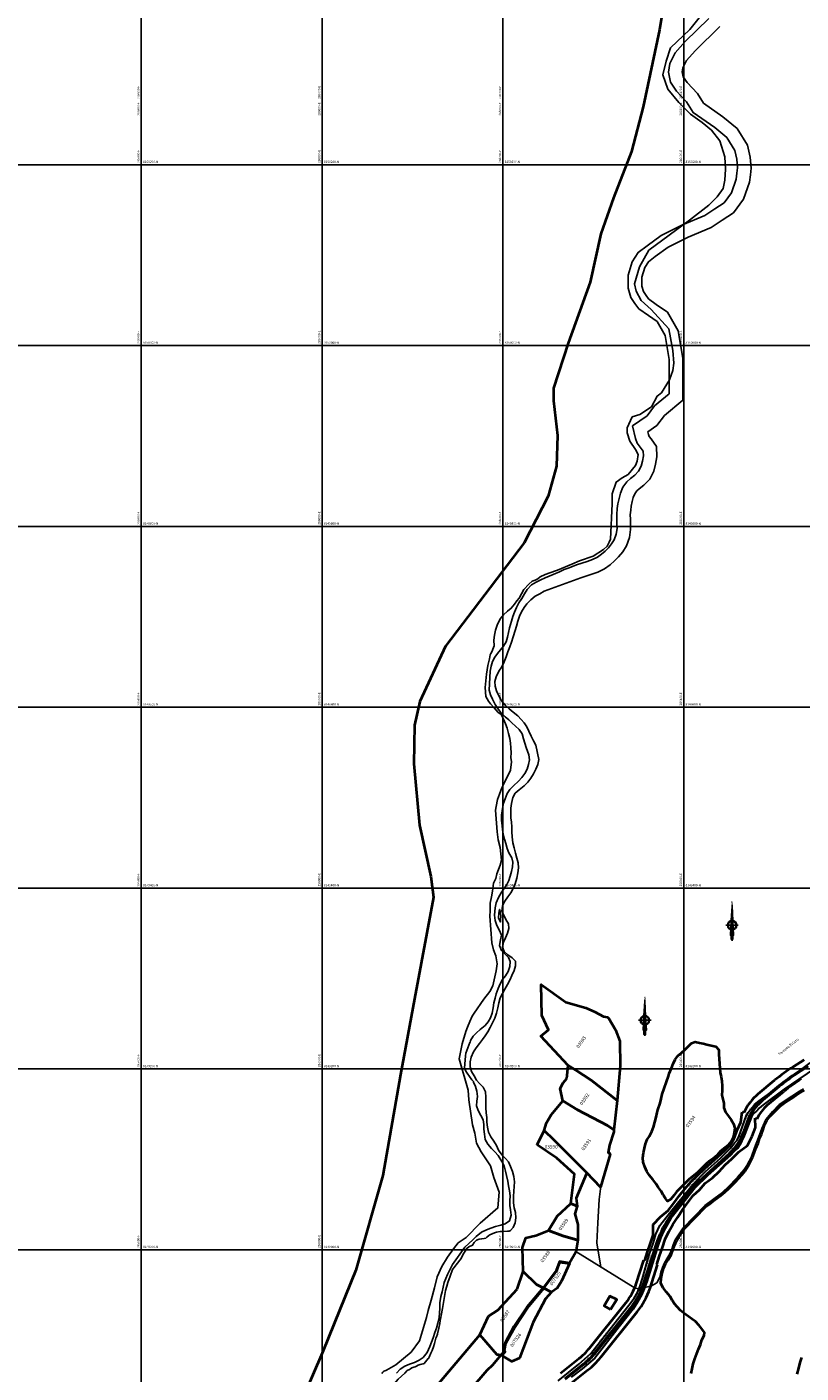
# Model space of a CAD drawing. Units: millimetres. Extents: x 229045 to 314040, y 8105558 to 8185122.
# Drawn here: x 285674 to 286530, y 8148864 to 8150352 of the extents above; entities that cross this region are included whole.
import ezdxf
from ezdxf.enums import TextEntityAlignment as Align

# ---------------------------------------------------------------- set-up
doc = ezdxf.new("R2010")
doc.units = ezdxf.units.MM
for name, color, linetype in [('ACEQUIA', 150, 'Continuous'), ('BOSQUE$COBERTURA', 76, 'Continuous'), ('cgrid', 161, 'Continuous'), ('coordenada', 161, 'Continuous'), ('ESTACA', 5, 'Continuous'), ('NORTE', 7, 'Continuous'), ('PROGRESIVA', 5, 'Continuous'), ('RIO', 150, 'Continuous'), ('TOPONIMIA$GENERA', 7, 'Continuous'), ('U.C.', 1, 'Continuous')]:
    doc.layers.add(name, color=color, linetype=linetype)
for name, color, linetype, lineweight in [('C_CAMPESINAS', 1, 'Continuous', 40), ('CARRETERA EXISTENTE', 251, 'Continuous', 30), ('CASAS', 7, 'Continuous', 40), ('DERECHO DE VIA', 30, 'Continuous', 40), ('EJE DE LA CARRETERA', 18, 'Continuous', 50), ('LINDERO DEL PREDIO', 3, 'Continuous', 40)]:
    doc.layers.add(name, color=color, linetype=linetype, lineweight=lineweight)
doc.styles.add('ARIAL', font='ARIAL.TTF')
doc.styles.add('GAP_E-Arial', font='ARIAL.TTF')
doc.styles.get("Standard").update_dxf_attribs({"font": 'ARIAL.TTF'})

# ---------------------------------------------------------------- blocks, each defined once
blk = doc.blocks.new('NORTE')
h = blk.add_hatch(color=256)
h.paths.add_polyline_path([(1632.8, 664.7), (1632, 651.5, -0.04248), (1632.8, 651.6)])
h.paths.add_polyline_path([(1632.8, 664.7), (1632.8, 651.6, -0.04248), (1633.5, 651.5)])
h = blk.add_hatch(color=256)
h.paths.add_polyline_path([(1629.1, 647.3), (1628.5, 647.3, 0.334582), (1631.6, 643.2), (1631.6, 643.8, -0.323811)], flags=17)
h.paths.add_polyline_path([(1632.2, 643.7, -0.040114), (1631.6, 643.8), (1631.6, 643.2, 0.030384), (1632.1, 643.1)])
h.paths.add_polyline_path([(1632.2, 643.7), (1632.1, 643.1, 0.039471), (1632.8, 643), (1632.8, 643.7, -0.039471)])
h.paths.add_polyline_path([(1632.8, 643, 0.039471), (1633.4, 643.1), (1633.3, 643.7, -0.039471), (1632.8, 643.7)])
h.paths.add_polyline_path([(1637, 647.3, 1), (1628.5, 647.3, 0.334565), (1631.6, 643.2), (1631.6, 643.8, -0.323795), (1629.1, 647.3, -1), (1636.4, 647.3, -0.323827), (1633.9, 643.8), (1633.9, 643.2, 0.334598)])
h.paths.add_polyline_path([(1633.9, 643.8), (1633.9, 643.2, 0.334582), (1637, 647.3), (1636.4, 647.3, -0.323811)], flags=17)
for p, q in [((1632.8, 633, -86.3), (1632.8, 666.3, -86.3)), ((1627.1, 647.3, -86.3), (1638.5, 647.3, -86.3))]:
    blk.add_line(p, q)
at = {"elevation": -86.3}
for points in [[(1632, 651.5), (1632.8, 664.7), (1633.5, 651.5)], [(1632, 650.9), (1631.3, 638.2), (1632.8, 647.3), (1634.2, 638.2), (1633.5, 650.9)]]:
    blk.add_lwpolyline(points, dxfattribs=at)
for points in [[(1632.5, 637.4), (1632, 637.4), (1632, 634.3), (1632.5, 634.3)], [(1633, 637.4), (1633.5, 637.4), (1633.5, 634.3), (1633, 634.3)]]:
    blk.add_lwpolyline(points, close=True, dxfattribs=at)
for radius in [4.28, 3.66]:
    blk.add_circle((1632.8, 647.3, -86.3), radius)
at = {"style": 'ARIAL'}
blk.add_text('N', height=2.32, dxfattribs=at).set_placement((1632.8, 666.7, -86.3), align=Align.CENTER)
blk = doc.blocks.new('AeccTickLine')
blk.add_line((0, -0.5), (0, 0.5))

msp = doc.modelspace()

# ---------------------------------------------------------------- linework, layer by layer
at = {"layer": 'ACEQUIA', "linetype": 'Continuous'}
for points in [[(286350.712, 8148956.926), (286364.142, 8148960.096), (286370.062, 8148963.376), (286373.532, 8148969.746), (286374.822, 8148975.256), (286376.352, 8148980.526), (286378.582, 8148985.516), (286381.442, 8148990.006), (286384.732, 8148995.716), (286386.742, 8149000.656), (286388.302, 8149005.666), (286390.672, 8149011.056), (286396.422, 8149019.816), (286399.192, 8149024.486), (286423.232, 8149049.116), (286440.182, 8149061.716), (286448.532, 8149068.776), (286459.462, 8149080.356), (286466.892, 8149088.846), (286469.772, 8149093.246), (286472.352, 8149098.066), (286474.902, 8149103.326), (286478.232, 8149112.916), (286482.612, 8149124.146), (286486.512, 8149134.056), (286490.642, 8149144.326), (286498.202, 8149152.816), (286505.662, 8149160.586), (286519.592, 8149169.776), (286527.972, 8149175.576), (286532.462, 8149178.026)], [(286306.272, 8149055.726), (286308.392, 8149070.456), (286318.832, 8149106.756), (286316.652, 8149108.376), (286318.112, 8149116.296), (286322.772, 8149130.896), (286326.492, 8149165.646), (286326.062, 8149165.696), (286326.062, 8149165.696)], [(286350.712, 8148956.926), (286346.182, 8148957.686), (286280.572, 8148998.026), (286282.862, 8149011.196), (286282.962, 8149028.526), (286279.702, 8149040.266), (286282.182, 8149048.856), (286281.172, 8149057.736), (286292.662, 8149085.386)], [(286306.272, 8149055.726), (286304.982, 8149030.056), (286303.752, 8149007.776), (286308.372, 8148980.946)], [(286134.512, 8148700.536), (286134.592, 8148700.866), (286138.012, 8148719.046), (286137.332, 8148725.626), (286139.732, 8148761.876), (286138.782, 8148774.266), (286139.882, 8148792.436), (286142.952, 8148798.936), (286151.452, 8148832.186), (286157.002, 8148829.656), (286164.072, 8148845.896), (286182.292, 8148866.816), (286188.642, 8148872.796), (286197.972, 8148884.156), (286201.352, 8148887.936), (286200.972, 8148889.766), (286202.432, 8148897.486), (286212.292, 8148915.536), (286226.362, 8148936.966), (286244.712, 8148958.336), (286258.942, 8148977.606), (286262.662, 8148987.446), (286273.762, 8148985.676), (286280.572, 8148998.026)]]:
    msp.add_lwpolyline(points, dxfattribs=at)
at = {"layer": 'BOSQUE$COBERTURA', "linetype": 'Continuous'}
msp.add_lwpolyline([(286066.002, 8148863.176), (286067.032, 8148864.906), (286068.422, 8148865.946), (286070.492, 8148866.636), (286071.182, 8148866.986), (286081.702, 8148872.786), (286098.442, 8148887.006), (286107.762, 8148899.236), (286115.512, 8148925.206), (286117.312, 8148932.806), (286120.572, 8148944.326), (286124.312, 8148957.886), (286127.192, 8148970.036), (286132.602, 8148981.586), (286138.782, 8148991.886), (286145.242, 8149001.056), (286150.582, 8149007.816), (286159.482, 8149013.726), (286174.892, 8149029.666), (286194.392, 8149046.446), (286195.812, 8149063.756), (286190.032, 8149080.096), (286186.082, 8149092.796), (286175.892, 8149108.576), (286170.592, 8149117.846), (286168.932, 8149128.936), (286166.292, 8149138.116), (286162.142, 8149165.836), (286161.492, 8149176.686), (286161.492, 8149176.686), (286151.442, 8149211.146), (286154.892, 8149227.976), (286159.132, 8149241.406), (286160.842, 8149246.356), (286163.412, 8149252.696), (286165.862, 8149258.536), (286168.222, 8149261.716), (286178.802, 8149277.056), (286185.642, 8149285.596), (286188.722, 8149291.816), (286192.682, 8149308.526), (286193.462, 8149316.366), (286192.332, 8149325.186), (286189.602, 8149331.716), (286187.722, 8149339.646), (286185.572, 8149369.026), (286185.882, 8149374.836), (286186.062, 8149380.146), (286185.772, 8149383.426), (286187.442, 8149390.506), (286188.372, 8149396.706), (286189.402, 8149405.556), (286192.162, 8149410.716), (286193.352, 8149415.756), (286194.942, 8149420.556), (286196.782, 8149425.446), (286198.452, 8149430.906), (286197.102, 8149444.906), (286194.842, 8149453.466), (286193.722, 8149462.286), (286191.892, 8149486.246), (286192.342, 8149490.416), (286194.142, 8149498.016), (286196.082, 8149503.966), (286198.772, 8149510.816), (286201.972, 8149517.546), (286201.972, 8149517.546), (286201.972, 8149517.546), (286201.972, 8149517.546), (286208.252, 8149530.496), (286209.392, 8149539.856), (286208.862, 8149544.476), (286209.072, 8149549.826), (286208.912, 8149555.226), (286208.432, 8149560.396), (286207.642, 8149565.676), (286206.022, 8149570.936), (286204.672, 8149576.876), (286202.942, 8149581.856), (286200.702, 8149586.916), (286198.112, 8149592.096), (286194.702, 8149594.416), (286190.452, 8149599.296), (286186.342, 8149603.836), (286184.032, 8149606.946), (286181.012, 8149611.766), (286180.452, 8149621.716), (286181.822, 8149636.786), (286183.302, 8149646.366), (286185.142, 8149653.736), (286185.872, 8149658.156), (286186.632, 8149659.506), (286187.692, 8149661.466), (286189.532, 8149666.106), (286190.482, 8149668.066), (286190.032, 8149674.256), (286190.812, 8149679.626), (286190.812, 8149679.626), (286191.942, 8149685.166), (286193.662, 8149690.836), (286197.042, 8149697.816), (286200.762, 8149702.366), (286205.042, 8149706.266), (286209.122, 8149709.606), (286212.872, 8149714.106), (286215.412, 8149717.596), (286217.802, 8149720.826), (286223.132, 8149730.306), (286228.662, 8149736.236), (286232.212, 8149739.396), (286235.502, 8149740.716), (286238.512, 8149742.106), (286241.282, 8149744.136), (286246.612, 8149746.906), (286258.152, 8149750.896), (286260.392, 8149751.756), (286276.302, 8149758.216), (286284.832, 8149762.146), (286299.822, 8149767.226), (286311.122, 8149774.606), (286315.272, 8149778.076), (286317.352, 8149782.696), (286318.962, 8149785.926), (286320.812, 8149825.016), (286320.812, 8149836.096), (286325.422, 8149849.026), (286331.882, 8149853.646), (286338.342, 8149857.336), (286346.642, 8149867.496), (286348.482, 8149872.116), (286349.402, 8149879.506), (286346.642, 8149885.046), (286340.182, 8149894.276), (286337.412, 8149903.516), (286337.412, 8149909.056), (286342.952, 8149921.056), (286351.252, 8149923.836), (286364.162, 8149932.146), (286370.622, 8149944.146), (286375.232, 8149947.846), (286384.392, 8149962.266), (286388.082, 8149972.426), (286389.002, 8149980.736), (286388.082, 8149994.586), (286383.472, 8150018.596), (286364.092, 8150039.836), (286353.032, 8150049.996), (286347.492, 8150060.156), (286345.652, 8150068.466), (286351.182, 8150086.946), (286361.332, 8150105.416), (286406.532, 8150138.656), (286427.742, 8150155.286), (286436.972, 8150164.516), (286443.422, 8150173.756), (286445.272, 8150182.986), (286446.192, 8150194.996), (286445.272, 8150208.846), (286439.732, 8150226.396), (286430.512, 8150238.406), (286420.362, 8150246.716), (286407.452, 8150255.946), (286394.532, 8150268.876), (286382.542, 8150283.656), (286377.012, 8150299.356), (286380.722, 8150314.456), (286385.332, 8150329.236), (286385.332, 8150329.236), (286406.552, 8150349.556), (286418.542, 8150364.336)], dxfattribs=at)
at = {"layer": 'C_CAMPESINAS', "flags": 128}
msp.add_lwpolyline([(286382.202, 8150404.296), (286373.008, 8150349.309), (286355.033, 8150263.927), (286342.021, 8150214.728), (286322.133, 8150163.359), (286308.354, 8150123.558), (286296.489, 8150070.02), (286272.007, 8150002.734), (286255.945, 8149952.805), (286255.945, 8149939.048), (286260.53, 8149900.717), (286259.383, 8149866.704), (286250.198, 8149833.421), (286223.416, 8149782.053), (286136.564, 8149667.738), (286108.248, 8149606.241), (286102.122, 8149580.187), (286101.363, 8149537.496), (286107.861, 8149469.491), (286120.106, 8149413.053), (286123.165, 8149389.898), (286102.122, 8149277.753), (286086.818, 8149193.821), (286067.309, 8149082.396), (286037.468, 8148977.489), (286001.121, 8148888.488), (285918.862, 8148697.48)], dxfattribs=at)
at = {"layer": 'CARRETERA EXISTENTE'}
for points in [[(286260.968, 8148855.134, 2451.678), (286284.102, 8148873.592, 2451.678), (286297.084, 8148885.463, 2451.678), (286322.701, 8148917.905, 4031.478), (286339.43, 8148938.987, 2451.678), (286345.043, 8148946.409, 4034.278), (286348.705, 8148952.738, 2451.678), (286351.257, 8148959.273, 4035.278), (286354.467, 8148968.352, 2451.678), (286361.244, 8148993.326, 2451.678), (286366.471, 8149008.147, 2451.678), (286369.226, 8149017.368, 4040.278), (286373.598, 8149026.797, 2451.678), (286382.777, 8149038.807, 2451.678), (286393.164, 8149051.482, 2451.678), (286409.922, 8149072.146, 2451.678), (286424.11, 8149086.547, 2451.678), (286440.822, 8149101.276, 4046.678), (286451.471, 8149111.92, 4047.394), (286454.317, 8149115.674, 4047.394), (286456.675, 8149118.728, 4047.394), (286458.925, 8149121.362, 2451.678), (286461.28, 8149125.962, 2451.678), (286462.618, 8149130.081, 2451.678), (286469.567, 8149149.086, 2451.678), (286471.244, 8149151.789, 2451.678), (286473.52, 8149154.859, 2451.678), (286475.969, 8149157.894, 2451.678), (286478.292, 8149160.619, 2451.678), (286483.222, 8149164.948, 2451.678), (286499.177, 8149176.364, 2451.678), (286523.768, 8149194.708, 2451.678), (286539.949, 8149206.777, 4056.078)], [(286552.566, 8149206.174, 2451.678), (286511.18, 8149177.831, 4052.878), (286487.928, 8149160.461, 2451.678), (286485.704, 8149158.67, 2451.678), (286483.356, 8149156.571, 2451.678), (286482.054, 8149154.892, 2451.678), (286480.386, 8149153.534, 2451.678), (286478.656, 8149151.99, 2451.678), (286477.297, 8149150.508, 2451.678), (286475.814, 8149148.718, 2451.678), (286475.073, 8149147.05, 2451.678), (286467.715, 8149128.007, 2451.678), (286465.92, 8149124.172, 2451.678), (286464.242, 8149120.602, 2451.678), (286463.051, 8149117.951, 2451.678), (286462.124, 8149116.037, 2451.678), (286459.364, 8149111.98, 2451.678), (286455.9, 8149108.626, 2451.678), (286451.757, 8149104.367, 2451.678), (286426.636, 8149082.334, 2451.678), (286412.751, 8149068.56, 2451.678), (286396.001, 8149047.511, 2451.678), (286385.563, 8149034.606, 2451.678), (286377.828, 8149021.146, 2451.678), (286374.466, 8149013.795, 2451.678), (286371.729, 8149005.03, 2451.678), (286367.355, 8148990.963, 2451.678), (286358.994, 8148964.562, 2451.678), (286356.261, 8148956.837, 2451.678), (286353.529, 8148950.594, 2451.678), (286348.96, 8148942.007, 2451.678), (286343.992, 8148934.252, 2451.678), (286328.426, 8148914.994, 2451.678), (286301.503, 8148880.143, 2451.678), (286287.739, 8148868.588, 2451.678), (286275.507, 8148859.132, 2451.678)]]:
    msp.add_polyline3d(points, dxfattribs=at)
at = {"layer": 'CASAS', "elevation": 4130.617}
msp.add_lwpolyline([(286319.057, 8148933.959), (286325.817, 8148945.073), (286318.384, 8148948.621), (286311.916, 8148938.151)], close=True, dxfattribs=at)
at = {"layer": 'cgrid'}
for p, q in [((285800, 8150270.902), (285800, 8162232.29)), ((286000, 8150270.902), (286000, 8162232.29)), ((286200, 8150270.902), (286200, 8162232.29)), ((286400, 8150270.902), (286400, 8162232.29)), ((285800, 8141558.947), (285800, 8150270.902)), ((286000, 8141558.947), (286000, 8150270.902)), ((286200, 8141558.947), (286200, 8150270.902)), ((286400, 8141558.947), (286400, 8150270.902)), ((284117.359, 8150200), (298900.188, 8150200)), ((284117.359, 8150000), (298900.188, 8150000)), ((284117.359, 8149800), (298900.188, 8149800)), ((284117.359, 8149600), (298900.188, 8149600)), ((284117.359, 8149400), (298900.188, 8149400)), ((284117.359, 8149200), (298900.188, 8149200)), ((284117.359, 8149000), (298900.188, 8149000))]:
    msp.add_line(p, q, dxfattribs=at)
at = {"layer": 'DERECHO DE VIA'}
for p, q in [((286521.18, 8149202.519, 2451.678), (286533.144, 8149210.122, 2451.678)), ((286482.371, 8149172.588, 2451.678), (286500.514, 8149187.53, 2451.678)), ((286492.542, 8149160.237, 2451.678), (286510.685, 8149175.179, 2451.678)), ((286463.192, 8149141.246, 2451.678), (286464.554, 8149152.556, 2451.678)), ((286464.554, 8149152.556, 2451.678), (286466.347, 8149151.671, 2451.678)), ((286455.995, 8149124.024, 2451.678), (286458.894, 8149132.329, 2451.678)), ((286458.894, 8149132.329, 2451.678), (286463.192, 8149141.246, 2451.678)), ((286475.701, 8149125.886, 2451.678), (286479.179, 8149135.465, 2451.678)), ((286479.179, 8149135.465, 2451.678), (286478.901, 8149145.474, 2451.678)), ((286478.901, 8149145.474, 2451.678), (286480.695, 8149144.589, 2451.678)), ((286451.662, 8149116.179, 2451.678), (286455.995, 8149124.024, 2451.678)), ((286470.639, 8149115.39, 2451.678), (286475.701, 8149125.886, 2451.678)), ((286430.416, 8149096.158, 2451.678), (286437.803, 8149102.899, 2451.678)), ((286437.803, 8149102.899, 2451.678), (286445.189, 8149109.64, 2451.678)), ((286445.189, 8149109.64, 2451.678), (286451.662, 8149116.179, 2451.678)), ((286453.278, 8149100.775, 2451.678), (286460.845, 8149108.454, 2451.678)), ((286460.845, 8149108.454, 2451.678), (286470.639, 8149115.39, 2451.678)), ((286415.642, 8149082.677, 2451.678), (286423.029, 8149089.417, 2451.678)), ((286423.029, 8149089.417, 2451.678), (286430.416, 8149096.158, 2451.678)), ((286439.179, 8149086.555, 2451.678), (286445.891, 8149094.035, 2451.678)), ((286445.891, 8149094.035, 2451.678), (286453.278, 8149100.775, 2451.678)), ((286401.142, 8149067.566, 2451.678), (286408.121, 8149075.538, 2451.678)), ((286408.121, 8149075.538, 2451.678), (286415.642, 8149082.677, 2451.678)), ((286417.462, 8149066.496, 2451.678), (286423.731, 8149073.813, 2451.678)), ((286423.731, 8149073.813, 2451.678), (286431.792, 8149079.815, 2451.678)), ((286431.792, 8149079.815, 2451.678), (286439.179, 8149086.555, 2451.678)), ((286388.922, 8149051.61, 2451.678), (286394.997, 8149059.554, 2451.678)), ((286394.997, 8149059.554, 2451.678), (286401.142, 8149067.566, 2451.678)), ((286404.529, 8149052.264, 2451.678), (286410.554, 8149060.123, 2451.678)), ((286410.554, 8149060.123, 2451.678), (286417.462, 8149066.496, 2451.678)), ((286374.291, 8149036.596, 2451.678), (286382.847, 8149043.667, 2451.678)), ((286382.847, 8149043.667, 2451.678), (286388.922, 8149051.61, 2451.678)), ((286393.174, 8149035.77, 2451.678), (286398.454, 8149044.321, 2451.678)), ((286398.454, 8149044.321, 2451.678), (286404.529, 8149052.264, 2451.678)), ((286366.122, 8149028.171, 2451.678), (286374.291, 8149036.596, 2451.678)), ((286366.193, 8149016.098, 2451.678), (286366.122, 8149028.171, 2451.678)), ((286383.354, 8149020.167, 2451.678), (286387.848, 8149028.099, 2451.678)), ((286387.848, 8149028.099, 2451.678), (286393.174, 8149035.77, 2451.678)), ((286363.14, 8149007.354, 2451.678), (286366.193, 8149016.098, 2451.678)), ((286379.336, 8149011.891, 2451.678), (286383.354, 8149020.167, 2451.678)), ((286356.952, 8148988.331, 2451.678), (286360.046, 8148997.842, 2451.678)), ((286360.046, 8148997.842, 2451.678), (286363.14, 8149007.354, 2451.678)), ((286373.269, 8148993.243, 2451.678), (286376.363, 8149002.755, 2451.678)), ((286376.363, 8149002.755, 2451.678), (286379.336, 8149011.891, 2451.678)), ((286347.526, 8148962.595, 2451.678), (286356.006, 8148988.66, 2451.678)), ((286356.006, 8148988.66, 2451.678), (286356.952, 8148988.331, 2451.678)), ((286362.691, 8148957.491, 2451.678), (286371.121, 8148983.403, 2451.678)), ((286370.175, 8148983.732, 2451.678), (286373.269, 8148993.243, 2451.678)), ((286371.121, 8148983.403, 2451.678), (286370.175, 8148983.732, 2451.678)), ((286295.757, 8148891.283, 2451.678), (286335.789, 8148941.367, 2451.678)), ((286308.255, 8148881.293, 2451.678), (286348.287, 8148931.378, 2451.678)), ((286263.827, 8148863.722, 2451.678), (286284.086, 8148879.691, 2451.678)), ((286273.982, 8148851.354, 2451.678), (286293.991, 8148867.125, 2451.678))]:
    msp.add_line(p, q, dxfattribs=at)
for centre, radius, start, end in [((286632.74, 8149026.967, 2451.678), 208, 122.435094, 129.471981), ((286632.74, 8149026.967, 2451.678), 192, 122.435094, 129.471981), ((286527.212, 8149121.643, 2451.678), 67.868, 131.353283, 153.740088), ((286527.484, 8149121.474, 2451.678), 52.187, 132.032041, 153.709442), ((286279.547, 8148986.321, 2451.678), 72, 321.364988, 340.759709), ((286279.547, 8148986.321, 2451.678), 88, 321.364988, 340.876053), ((286239.515, 8148936.236, 2451.678), 72, 308.246415, 321.364988), ((286239.515, 8148936.236, 2451.678), 88, 308.246415, 321.364988)]:
    msp.add_arc(centre, radius, start, end, dxfattribs=at)
at = {"layer": 'EJE DE LA CARRETERA', "elevation": 2451.678}
for points in [[(286487.457, 8149166.413), (286505.6, 8149181.354, -0.03071387), (286525.471, 8149195.767), (286537.435, 8149203.37, 0.1001032)], [(286268.904, 8148857.537), (286289.039, 8148873.408, 0.05730317), (286302.006, 8148886.288), (286342.038, 8148936.372, 0.08510288), (286355.107, 8148960.041), (286371.385, 8149010.074, -0.0700691), (286386.06, 8149037.99), (286404.849, 8149062.56, -0.04458575), (286416.877, 8149075.681), (286450.783, 8149106.621, 0.1216196), (286466.763, 8149130.537), (286470.9, 8149141.978, -0.12490245), (286487.457, 8149166.413)]]:
    msp.add_lwpolyline(points, format="xyb", dxfattribs=at)
at = {"layer": 'LINDERO DEL PREDIO', "flags": 128}
for points in [[(286329.452, 8149230.597), (286329.699, 8149203.573), (286326.261, 8149165.111), (286297.698, 8149187.556), (286280.58, 8149198.554), (286272.243, 8149204.022), (286241.833, 8149236.405), (286250.475, 8149243.344), (286242.996, 8149259.18), (286242.319, 8149293.383), (286269.547, 8149273.917), (286291.522, 8149267.769), (286301.722, 8149263.11), (286311.229, 8149258.241), (286315.756, 8149257.161), (286317.248, 8149255.811), (286324.645, 8149243.464)], [(286382.992, 8149192.025), (286383.973, 8149195.045), (286386.29, 8149200.873), (286388.343, 8149205.712), (286390.512, 8149210.401), (286393.414, 8149214.56), (286397.323, 8149217.97), (286401.14, 8149221.219), (286404.999, 8149224.908), (286408.586, 8149228.407), (286412.709, 8149230.067), (286417.393, 8149229.117), (286421.581, 8149228.128), (286425.655, 8149227.158), (286430.371, 8149226.048), (286435.624, 8149224.798), (286438.881, 8149221.159), (286438.906, 8149215.99), (286439.095, 8149211.061), (286439.425, 8149205.893), (286439.846, 8149200.963), (286440.431, 8149196.294), (286441.363, 8149191.436), (286441.948, 8149186.607), (286442.336, 8149181.348), (286442.41, 8149176.089), (286442.254, 8149170.95), (286444.224, 8149162.362), (286444.464, 8149157.173), (286446.261, 8149152.184), (286449.485, 8149147.905), (286452.404, 8149143.826), (286454.894, 8149139.347), (286456.552, 8149134.538), (286455.933, 8149129.369), (286454.614, 8149124.28), (286452.305, 8149119.771), (286449.032, 8149115.862), (286444.34, 8149112.133), (286440.192, 8149108.624), (286436.836, 8149104.655), (286432.425, 8149101.175), (286428.195, 8149097.946), (286424.344, 8149094.627), (286420.864, 8149090.928), (286417.187, 8149087.308), (286415.241, 8149085.489), (286405.494, 8149077.9), (286395.624, 8149067.713), (286392.153, 8149064.193), (286388.937, 8149060.124), (286385.87, 8149056.135), (286381.953, 8149053.776), (286379.727, 8149056.645), (286377.377, 8149060.744), (286374.845, 8149064.753), (286371.704, 8149069.192), (286369.164, 8149073.261), (286365.882, 8149077.74), (286362.246, 8149082.339), (286359.343, 8149086.648), (286356.836, 8149091.687), (286355.08, 8149096.896), (286354.577, 8149101.925), (286355.294, 8149107.194), (286356.507, 8149112.303), (286357.702, 8149117.232), (286359.442, 8149122.181), (286362.105, 8149125.74), (286364.826, 8149131.029), (286366.624, 8149135.768), (286368.149, 8149141.106), (286369.526, 8149146.895), (286370.681, 8149151.794), (286371.406, 8149154.833), (286373.806, 8149162.112), (286374.96, 8149167.021), (286376.09, 8149172.11)], [(286270.702, 8149189.376), (286272.243, 8149204.022), (286280.58, 8149198.554), (286297.698, 8149187.556), (286326.261, 8149165.111), (286322.815, 8149132.828), (286315.74, 8149137.487), (286282.312, 8149154.693), (286266.389, 8149164.731), (286263.338, 8149178.498), (286266.76, 8149184.587)], [(286253.204, 8149149.174), (286266.389, 8149164.731), (286282.312, 8149154.693), (286315.74, 8149137.487), (286322.815, 8149132.828), (286322.559, 8149130.399), (286317.933, 8149115.802), (286316.424, 8149107.694), (286318.634, 8149105.984), (286308.014, 8149069.502), (286292.635, 8149085.039), (286256.478, 8149121.55), (286245.692, 8149131.948), (286248.298, 8149140.326)], [(286237.875, 8149115.962), (286245.692, 8149131.948), (286256.478, 8149121.55), (286292.635, 8149085.039), (286281.058, 8149057.195), (286282.056, 8149048.397), (286275.006, 8149051.276), (286279.112, 8149083.819), (286259.694, 8149101.495)], [(286260.122, 8149037.109), (286275.006, 8149051.276), (286282.056, 8149048.397), (286279.582, 8149039.688), (286282.864, 8149027.901), (286282.774, 8149010.695), (286266.332, 8149015.444), (286250.417, 8149021.552)], [(286236.507, 8149015.844), (286250.417, 8149021.552), (286266.332, 8149015.444), (286282.774, 8149010.695), (286280.49, 8148997.548), (286273.794, 8148985.43), (286262.662, 8148987.2), (286258.869, 8148977.172), (286244.637, 8148957.886), (286237.059, 8148961.566), (286222.341, 8148975.892), (286221.599, 8149002.776), (286225.416, 8149013.224)], [(286245.272, 8148957.566), (286259.488, 8148976.832), (286263.116, 8148986.42), (286273.753, 8148984.731), (286264.633, 8148965.185), (286260.131, 8148957.476), (286253.724, 8148953.197)], [(286215.876, 8148956.567), (286222.341, 8148975.892), (286237.059, 8148961.566), (286244.637, 8148957.886), (286226.315, 8148936.571), (286212.223, 8148915.106), (286202.353, 8148897.01), (286200.861, 8148889.191), (286201.232, 8148887.452), (286197.81, 8148883.613), (286193.118, 8148884.082), (286174.4, 8148905.968), (286183.924, 8148926.713), (286194.215, 8148933.152)], [(286218.375, 8148880.043), (286209.816, 8148876.474), (286198.766, 8148883.213), (286202.337, 8148887.092), (286201.867, 8148889.111), (286203.302, 8148896.69), (286213.13, 8148914.676), (286227.115, 8148935.971), (286245.272, 8148957.566), (286253.724, 8148953.197), (286247.078, 8148945.749), (286233.58, 8148919.895)], [(286188.616, 8148872.415), (286182.275, 8148866.446), (286164.011, 8148845.481), (286157.043, 8148829.474), (286151.453, 8148832.024), (286142.869, 8148798.461), (286112.071, 8148814.898), (286109.391, 8148830.724), (286122.048, 8148843.901), (286174.4, 8148905.968), (286193.118, 8148884.082), (286197.81, 8148883.613)]]:
    msp.add_lwpolyline(points, close=True, dxfattribs=at)
for points in [[(286408.059, 8148863.348), (286409.28, 8148868.386), (286410.591, 8148873.895), (286412.149, 8148879.564), (286414.4, 8148885.403), (286416.486, 8148890.012), (286418.424, 8148895.181), (286420.09, 8148900.479), (286422.629, 8148905.158), (286422.877, 8148908.578), (286419.809, 8148912.737), (286417.006, 8148916.156), (286413.031, 8148920.615), (286409.255, 8148923.474), (286405.082, 8148926.264), (286400.267, 8148929.973), (286396.54, 8148933.082), (286392.763, 8148936.881), (286389.704, 8148940.401), (286387.329, 8148944.39), (286384.872, 8148948.519), (286381.021, 8148953.318), (286377.253, 8148958.137), (286374.82, 8148962.676), (286374.87, 8148968.784), (286376.181, 8148974.363), (286377.673, 8148979.522), (286379.842, 8148984.371), (286382.662, 8148988.8), (286386.002, 8148994.609), (286388.063, 8148999.668), (286389.622, 8149004.656), (286391.922, 8149009.895), (286394.66, 8149014.154), (286397.636, 8149018.594), (286400.341, 8149023.162), (286424.212, 8149047.627), (286428.492, 8149050.577), (286433.01, 8149054.036), (286436.96, 8149057.175), (286441.116, 8149060.194), (286445.288, 8149063.814), (286449.551, 8149067.313), (286453.245, 8149071.082), (286456.931, 8149074.731), (286460.543, 8149078.97), (286464.674, 8149083.509), (286468.038, 8149087.538), (286470.998, 8149092.048), (286473.621, 8149096.936), (286476.21, 8149102.285), (286477.949, 8149107.084), (286479.549, 8149111.913), (286482.212, 8149117.942), (286483.927, 8149123.121), (286485.931, 8149128.04), (286487.819, 8149133.029), (286489.452, 8149138.157), (286491.868, 8149143.096), (286495.208, 8149147.325), (286499.273, 8149151.414), (286502.992, 8149155.144), (286506.628, 8149159.073), (286511.031, 8149162.332), (286515.327, 8149165.061), (286520.448, 8149168.191), (286524.439, 8149171.18), (286528.801, 8149173.96), (286533.311, 8149176.439)], [(286530.203, 8148880.854), (286528.241, 8148875.315), (286526.789, 8148869.316), (286525.214, 8148862.658)]]:
    msp.add_lwpolyline(points, dxfattribs=at)
at = {"layer": 'RIO', "linetype": 'Continuous'}
for points in [[(286167.332, 8149186.076), (286165.732, 8149188.006), (286160.442, 8149195.396), (286158.962, 8149197.646), (286157.412, 8149201.026), (286158.742, 8149214.666), (286158.892, 8149217.646), (286163.562, 8149229.376), (286163.662, 8149229.466), (286164.112, 8149231.366), (286167.192, 8149236.266), (286170.662, 8149240.046), (286174.842, 8149243.516), (286180.322, 8149248.026), (286183.642, 8149252.156), (286186.252, 8149256.486), (286187.922, 8149261.786), (286189.152, 8149267.496), (286190.112, 8149273.116), (286191.342, 8149278.336), (286192.682, 8149283.196), (286194.602, 8149288.896), (286196.922, 8149294.086), (286199.702, 8149298.826), (286202.682, 8149303.106), (286205.722, 8149308.006), (286207.552, 8149313.346), (286208.092, 8149318.806), (286206.122, 8149323.426), (286202.462, 8149326.936), (286198.462, 8149330.906), (286196.282, 8149336.546), (286197.412, 8149342.736), (286198.312, 8149348.146), (286195.752, 8149353.776), (286193.232, 8149358.756), (286191.322, 8149364.226), (286190.812, 8149370.046), (286191.352, 8149378.256), (286192.702, 8149383.946), (286195.212, 8149389.806), (286198.052, 8149394.906), (286200.962, 8149399.086), (286203.772, 8149403.146), (286206.432, 8149408.326), (286208.172, 8149413.426), (286209.372, 8149418.536), (286210.612, 8149423.756), (286210.922, 8149428.746), (286209.832, 8149433.536), (286206.492, 8149439.036), (286204.812, 8149443.776), (286203.232, 8149449.206), (286201.622, 8149454.046), (286200.322, 8149460.056), (286199.512, 8149464.586), (286199.072, 8149469.446), (286198.382, 8149474.666), (286198.442, 8149480.806), (286198.442, 8149480.806), (286199.422, 8149488.166), (286200.802, 8149493.986), (286202.342, 8149498.906), (286204.732, 8149504.536), (286207.702, 8149509.266), (286211.722, 8149513.336), (286217.382, 8149518.456), (286220.802, 8149522.206), (286224.072, 8149526.756), (286226.682, 8149531.576), (286228.252, 8149536.606), (286229.232, 8149541.736), (286228.592, 8149547.476), (286225.552, 8149555.366), (286224.272, 8149560.306), (286222.892, 8149565.166), (286221.302, 8149570.596), (286217.992, 8149575.276), (286214.012, 8149579.006), (286209.692, 8149582.936), (286206.372, 8149586.286), (286202.362, 8149589.616), (286197.722, 8149594.106), (286194.062, 8149598.896), (286191.582, 8149603.266), (286188.402, 8149608.956), (286186.102, 8149613.736), (286184.832, 8149619.056), (286185.832, 8149640.066), (286187.062, 8149645.586), (286188.392, 8149650.566), (286190.952, 8149655.316), (286194.072, 8149659.406), (286197.482, 8149663.436), (286200.732, 8149667.616), (286203.452, 8149672.406), (286204.892, 8149677.686), (286206.052, 8149682.586), (286207.352, 8149687.936), (286209.352, 8149695.276), (286210.952, 8149700.266), (286210.952, 8149700.266), (286210.952, 8149700.266), (286212.692, 8149705.096), (286215.002, 8149710.516), (286217.702, 8149715.426), (286220.812, 8149720.426), (286223.872, 8149725.516), (286226.782, 8149730.156), (286231.742, 8149735.506), (286236.662, 8149738.426), (286241.752, 8149740.806), (286246.872, 8149743.286), (286255.442, 8149746.816), (286262.472, 8149749.866), (286267.792, 8149752.236), (286273.172, 8149754.396), (286281.262, 8149757.506), (286287.342, 8149759.276), (286293.142, 8149761.256), (286299.052, 8149763.446), (286304.722, 8149766.186), (286309.192, 8149769.276), (286313.022, 8149772.716), (286316.742, 8149776.476), (286320.222, 8149780.636), (286323.062, 8149785.286), (286325.362, 8149791.496), (286326.202, 8149797.606), (286326.112, 8149802.646), (286325.982, 8149807.846), (286325.892, 8149813.226), (286326.382, 8149819.756), (286327.162, 8149824.976), (286328.472, 8149831.006), (286329.922, 8149836.666), (286332.762, 8149843.386), (286336.902, 8149849.246), (286341.102, 8149853.086), (286345.922, 8149856.736), (286350.012, 8149861.086), (286352.732, 8149866.526), (286354.192, 8149872.216), (286355.292, 8149878.146), (286355.062, 8149883.226), (286351.812, 8149887.846), (286348.532, 8149892.016), (286346.592, 8149897.386), (286343.352, 8149911.256), (286359.642, 8149922.446), (286367.752, 8149933.266), (286383.972, 8149946.796), (286383.972, 8149957.626), (286383.972, 8149971.156), (286383.972, 8149984.686), (286379.402, 8150010.996), (286370.502, 8150026.586), (286360.862, 8150033.266), (286350.482, 8150040.696), (286346.032, 8150046.636), (286341.592, 8150053.316), (286338.622, 8150063.706), (286338.622, 8150069.646), (286338.622, 8150077.816), (286343.072, 8150092.656), (286349.742, 8150103.056), (286359.382, 8150110.476), (286374.952, 8150121.606), (286398.682, 8150133.486), (286423.152, 8150143.886), (286434.272, 8150151.306), (286444.652, 8150157.986), (286452.802, 8150169.126), (286458.002, 8150183.966), (286458.742, 8150190.646), (286459.482, 8150196.586), (286458.742, 8150206.236), (286456.512, 8150215.886), (286447.612, 8150229.996), (286434.272, 8150241.126), (286410.562, 8150257.746), (286403.142, 8150269.626), (286392.022, 8150281.506), (286385.352, 8150291.156), (286383.122, 8150302.296), (286384.602, 8150311.946), (286390.542, 8150323.816), (286401.662, 8150336.436), (286427.612, 8150361.676)], [(286245.482, 8149728.256), (286286.062, 8149743.276), (286291.862, 8149744.966), (286298.172, 8149747.126), (286304.932, 8149749.626), (286312.292, 8149753.186), (286318.502, 8149757.476), (286323.372, 8149761.856), (286327.842, 8149766.376), (286332.442, 8149771.866), (286336.622, 8149778.706), (286340.002, 8149787.826), (286341.222, 8149796.716), (286341.112, 8149802.966), (286340.982, 8149808.156), (286340.902, 8149812.786), (286341.302, 8149818.086), (286341.922, 8149822.276), (286343.072, 8149827.556), (286344.172, 8149831.856), (286345.952, 8149836.056), (286348.222, 8149839.266), (286350.712, 8149841.546), (286355.982, 8149845.536), (286362.442, 8149852.416), (286366.862, 8149861.246), (286368.852, 8149868.976), (286370.352, 8149877.106), (286369.852, 8149888.276), (286363.852, 8149896.806), (286361.822, 8149899.386), (286361.002, 8149901.656), (286360.292, 8149904.696), (286370.162, 8149911.476), (286378.702, 8149922.866), (286398.972, 8149939.776), (286398.972, 8149957.626), (286398.972, 8149971.156), (286398.972, 8149985.976), (286393.732, 8150016.156), (286381.842, 8150036.976), (286369.502, 8150045.526), (286361.102, 8150051.546), (286358.292, 8150055.296), (286355.372, 8150059.676), (286353.622, 8150065.806), (286353.622, 8150069.646), (286353.622, 8150075.616), (286356.832, 8150086.326), (286360.962, 8150092.766), (286368.322, 8150098.426), (286382.722, 8150108.716), (286404.982, 8150119.866), (286430.312, 8150130.626), (286442.492, 8150138.756), (286455.112, 8150146.876), (286466.222, 8150162.066), (286472.722, 8150180.616), (286473.642, 8150188.896), (286474.552, 8150196.226), (286473.612, 8150208.506), (286470.552, 8150221.736), (286459.042, 8150239.996), (286443.402, 8150253.046), (286421.672, 8150268.276), (286415.092, 8150278.806), (286403.732, 8150290.946), (286399.452, 8150297.136), (286398.352, 8150302.646), (286399.072, 8150307.346), (286403.082, 8150315.366), (286412.532, 8150326.086), (286439.982, 8150352.786)], [(286206.662, 8149355.386), (286206.662, 8149355.386), (286206.332, 8149360.526), (286203.352, 8149365.496), (286200.912, 8149370.146), (286200.912, 8149370.146), (286198.752, 8149374.436), (286199.602, 8149380.576), (286201.972, 8149385.636), (286205.272, 8149390.326), (286208.682, 8149394.846), (286211.752, 8149400.196), (286213.642, 8149404.956), (286215.232, 8149410.886), (286216.652, 8149417.076), (286216.652, 8149417.076), (286217.132, 8149422.446), (286216.672, 8149428.136), (286215.232, 8149433.236), (286213.812, 8149438.556), (286212.332, 8149444.456), (286211.052, 8149450.036), (286210.182, 8149456.586), (286209.762, 8149462.466), (286209.712, 8149467.986), (286209.392, 8149473.006), (286208.622, 8149477.906), (286208.572, 8149483.276), (286208.672, 8149488.466), (286209.612, 8149493.566), (286209.612, 8149493.566), (286211.122, 8149500.116), (286213.572, 8149504.896), (286213.572, 8149504.896), (286217.832, 8149508.686), (286223.342, 8149513.156), (286227.372, 8149517.256), (286230.682, 8149521.536), (286233.822, 8149526.336), (286236.552, 8149531.656), (286238.442, 8149536.916), (286239.652, 8149542.216), (286236.222, 8149558.016), (286233.632, 8149563.036), (286231.202, 8149567.916), (286228.682, 8149573.686), (286226.332, 8149578.286), (286223.532, 8149582.866), (286220.082, 8149586.636), (286216.342, 8149590.456), (286211.382, 8149594.536), (286207.022, 8149598.286), (286202.342, 8149602.456), (286198.272, 8149607.116), (286195.192, 8149613.246), (286193.072, 8149618.316), (286191.282, 8149623.526), (286190.932, 8149628.596), (286192.392, 8149633.796), (286195.562, 8149639.846), (286198.672, 8149644.886), (286201.472, 8149650.296), (286203.622, 8149655.716), (286205.402, 8149661.186), (286207.532, 8149666.986), (286209.342, 8149671.916), (286211.352, 8149677.856), (286213.532, 8149685.006), (286214.872, 8149689.856), (286216.382, 8149695.316), (286218.432, 8149700.946), (286220.712, 8149705.616), (286223.432, 8149710.256), (286226.562, 8149714.386), (286230.742, 8149718.986), (286235.592, 8149722.746), (286240.852, 8149725.656), (286245.482, 8149728.256)], [(286196.702, 8149376.556), (286197.752, 8149369.506), (286197.342, 8149364.396), (286197.182, 8149362.466), (286195.232, 8149367.126), (286195.362, 8149372.306), (286196.272, 8149376.316), (286196.702, 8149376.556)], [(286112.702, 8148874.466), (286117.372, 8148879.836), (286117.582, 8148879.906), (286118.392, 8148881.436), (286120.332, 8148885.626), (286121.882, 8148888.636), (286123.302, 8148892.836), (286124.452, 8148896.366), (286125.212, 8148899.556), (286125.822, 8148902.156), (286126.432, 8148903.806), (286127.512, 8148906.616), (286127.542, 8148906.606), (286127.702, 8148907.276), (286129.112, 8148913.256), (286130.062, 8148918.676), (286130.492, 8148921.906), (286131.242, 8148925.046), (286131.832, 8148927.566), (286133.302, 8148935.186), (286136.662, 8148954.996), (286137.772, 8148959.716), (286139.132, 8148964.046), (286141.792, 8148971.056), (286144.132, 8148978.146), (286153.702, 8148990.496), (286156.152, 8148995.236), (286158.312, 8148998.706), (286160.002, 8149001.636), (286162.412, 8149003.386), (286166.472, 8149005.086), (286168.162, 8149008.006), (286170.792, 8149010.706), (286173.682, 8149011.686), (286176.502, 8149012.346), (286179.242, 8149012.696), (286180.972, 8149012.946), (286182.212, 8149013.986), (286184.312, 8149015.816), (286185.472, 8149016.536), (286190.702, 8149018.956), (286192.822, 8149019.446), (286196.972, 8149020.126), (286200.032, 8149020.396), (286205.052, 8149020.546), (286206.772, 8149020.796), (286208.262, 8149021.446), (286211.352, 8149024.696), (286213.622, 8149029.926), (286214.432, 8149035.586), (286213.892, 8149041.456), (286212.582, 8149046.596), (286211.592, 8149051.966), (286211.522, 8149058.856), (286211.892, 8149064.876), (286212.312, 8149070.176), (286212.852, 8149075.186), (286212.182, 8149081.116), (286210.462, 8149086.776), (286208.512, 8149092.256), (286206.082, 8149097.286), (286202.692, 8149101.176), (286199.072, 8149104.676), (286195.262, 8149110.116), (286193.042, 8149115.276), (286189.882, 8149120.106), (286186.622, 8149124.836), (286184.182, 8149130.136), (286182.972, 8149135.556), (286182.102, 8149141.156), (286182.022, 8149146.236), (286181.442, 8149151.586), (286181.162, 8149156.966), (286181.142, 8149162.936), (286181.142, 8149168.826), (286180.602, 8149174.696), (286178.082, 8149179.856), (286174.152, 8149183.806), (286174.152, 8149183.806), (286170.642, 8149187.656), (286168.112, 8149192.566), (286165.222, 8149197.286), (286163.652, 8149202.296), (286163.842, 8149208.026), (286164.942, 8149213.166), (286167.572, 8149218.996), (286170.362, 8149223.326), (286173.942, 8149228.066), (286177.422, 8149232.566), (286180.322, 8149236.706), (286183.122, 8149241.176), (286185.712, 8149245.736), (286188.222, 8149250.466), (286191.112, 8149256.276), (286192.922, 8149261.846), (286194.312, 8149267.746), (286195.612, 8149273.256), (286197.022, 8149278.586), (286199.372, 8149283.536), (286202.072, 8149288.256), (286202.072, 8149288.256), (286202.072, 8149288.256), (286204.982, 8149293.386), (286207.852, 8149298.976), (286210.022, 8149303.516), (286210.022, 8149303.516), (286212.332, 8149308.816), (286212.332, 8149308.816), (286213.772, 8149314.106), (286213.772, 8149314.106), (286213.862, 8149319.106), (286210.162, 8149322.926), (286205.362, 8149326.246), (286201.442, 8149329.786), (286199.592, 8149334.896), (286200.692, 8149340.336), (286202.922, 8149345.136), (286205.222, 8149350.256), (286206.662, 8149355.386)], [(286132.712, 8148953.456), (286133.952, 8148958.676), (286135.172, 8148963.816), (286135.172, 8148963.816), (286138.672, 8148972.886), (286141.482, 8148978.556), (286144.402, 8148983.866), (286157.832, 8149003.116), (286162.472, 8149007.116), (286166.672, 8149010.986), (286170.362, 8149014.606), (286176.362, 8149019.376), (286181.752, 8149022.216), (286186.492, 8149024.076), (286191.752, 8149025.746), (286197.732, 8149027.236), (286202.652, 8149028.866), (286207.232, 8149031.966), (286208.932, 8149038.516), (286208.402, 8149044.266), (286207.712, 8149049.146), (286207.652, 8149054.146), (286208.062, 8149059.556), (286207.442, 8149065.406), (286206.322, 8149070.876), (286205.312, 8149075.876), (286204.092, 8149082.206), (286202.922, 8149087.156), (286201.192, 8149092.736), (286198.692, 8149097.826), (286194.582, 8149104.236), (286191.062, 8149108.346), (286187.362, 8149112.016), (286183.292, 8149116.986), (286180.332, 8149122.026), (286179.482, 8149127.996), (286178.882, 8149133.426), (286178.812, 8149138.576), (286178.022, 8149143.826), (286175.612, 8149148.506), (286172.542, 8149154.026), (286170.942, 8149159.386), (286171.182, 8149164.546), (286171.742, 8149169.616), (286171.272, 8149175.316), (286169.702, 8149180.786), (286167.542, 8149185.556), (286167.332, 8149186.076)], [(286082.352, 8148863.596), (286086.212, 8148868.086), (286091.582, 8148871.346), (286096.762, 8148873.586), (286102.162, 8148875.526), (286107.292, 8148877.896), (286111.682, 8148880.966), (286116.232, 8148886.346), (286119.282, 8148892.986), (286121.002, 8148898.056), (286122.772, 8148902.806), (286124.602, 8148908.486), (286126.482, 8148913.556), (286127.932, 8148919.026), (286129.352, 8148925.036), (286129.982, 8148930.246), (286130.042, 8148935.286), (286130.222, 8148941.326), (286131.492, 8148948.266), (286132.712, 8148953.456)], [(286067.962, 8148840.276), (286067.842, 8148843.516), (286068.902, 8148845.696), (286070.322, 8148847.116), (286071.512, 8148848.186), (286077.192, 8148850.486), (286080.202, 8148852.336), (286081.862, 8148854.236), (286084.032, 8148857.096), (286091.372, 8148863.586), (286094.202, 8148866.426), (286096.492, 8148867.506), (286097.752, 8148868.286), (286099.392, 8148869.516), (286101.462, 8148870.246), (286102.792, 8148870.736), (286104.282, 8148871.326), (286106.312, 8148872.466), (286108.342, 8148873.066), (286110.242, 8148873.696), (286111.642, 8148873.906), (286112.702, 8148874.466)]]:
    msp.add_lwpolyline(points, dxfattribs=at)

# ---------------------------------------------------------------- block references
at = {"layer": 'ESTACA', "linetype": 'Continuous', "yscale": 2, "zscale": 2}
for p, xscale, rotation in [((286524.462, 8149195.121, 2451.678), 2.000000000034512, 32.77834465311625), ((286500.478, 8149177.136, 2451.678), 2.000000000146892, 39.47198126860047), ((286508.215, 8149183.472, 2451.678), 2.00000000025303, 38.50792262648684), ((286516.193, 8149189.5, 2451.678), 2.000000000244066, 35.64313364417785), ((286485.172, 8149164.272, 2451.678), 1.999999999704164, 44.63074753320198), ((286492.759, 8149170.779, 2451.678), 2.000000000146892, 39.47198126860047), ((286473.521, 8149148.13, 2451.678), 2.000000000013834, 63.7293407192355), ((286478.672, 8149156.688, 2451.678), 2.000000000095386, 54.18004413281792), ((286469.775, 8149138.866, 2451.678), 2.000000000008359, 70.11875767570496), ((286462.025, 8149120.469, 2451.678), 2.000000000047952, 59.47762652566317), ((286466.364, 8149129.466, 2451.678), 1.999999999860675, 69.02692311330385), ((286449.234, 8149105.208, 2451.678), 2.000000000031281, 42.38181849590428), ((286456.253, 8149112.317, 2451.678), 1.9999999998723, 49.92832993061293), ((286434.46, 8149091.726, 2451.678), 2.000000000031281, 42.38181849590428), ((286441.847, 8149098.467, 2451.678), 2.000000000031281, 42.38181849590428), ((286419.687, 8149078.245, 2451.678), 2.000000000031281, 42.38181849590428), ((286427.074, 8149084.985, 2451.678), 2.000000000031281, 42.38181849590428), ((286405.848, 8149063.844, 2451.678), 1.999999999698436, 51.66143856547421), ((286412.432, 8149071.365, 2451.678), 1.999999999951946, 45.93186061767609), ((286393.688, 8149047.966, 2451.678), 1.999999999990935, 52.5933568645146), ((286399.763, 8149055.909, 2451.678), 1.999999999990935, 52.5933568645146), ((286381.917, 8149031.816, 2451.678), 2.000000000250685, 57.92344887795032), ((286387.613, 8149040.022, 2451.678), 1.999999999990935, 52.5933568645146), ((286372.86, 8149013.964, 2451.678), 1.999999999575996, 72.24739376265008), ((286377.005, 8149023.116, 2451.678), 2.00000000007355, 65.08542132141554), ((286369.752, 8149005.054, 2451.678), 2.000000000133013, 70.82224851135278), ((286363.563, 8148986.032, 2451.678), 2.000000000133013, 70.82224851135278), ((286366.658, 8148995.543, 2451.678), 2.000000000133013, 70.82224851135278), ((286360.469, 8148976.52, 2451.678), 2.000000000133013, 70.82224851135278), ((286354.187, 8148957.53, 2451.678), 1.999999999639313, 68.90705202812276), ((286357.374, 8148967.009, 2451.678), 2.000000000133013, 70.82224851135278), ((286344.744, 8148939.959, 2451.678), 1.99999999994632, 54.58310713381938), ((286350.015, 8148948.449, 2451.678), 2.000000000062804, 61.74507958482391), ((286332.357, 8148924.26, 2451.678), 1.999999999869753, 51.36498761315078), ((286338.6, 8148932.071, 2451.678), 1.999999999869753, 51.36498761315078), ((286319.869, 8148908.637, 2451.678), 1.999999999869753, 51.36498761315078), ((286326.113, 8148916.448, 2451.678), 1.999999999869753, 51.36498761315078), ((286307.382, 8148893.014, 2451.678), 1.999999999869753, 51.36498761315078), ((286313.626, 8148900.825, 2451.678), 1.999999999869753, 51.36498761315078), ((286294.287, 8148877.927, 2451.678), 2.000000000060879, 43.20811735582078), ((286301.129, 8148885.21, 2451.678), 1.999999999928466, 50.37008977008239), ((286278.772, 8148865.316, 2451.678), 2.000000000182593, 38.24641454076774), ((286286.626, 8148871.506, 2451.678), 2.000000000182593, 38.24641454076774)]:
    msp.add_blockref('AeccTickLine', p, dxfattribs=dict(at, xscale=xscale, rotation=rotation))
at = {"layer": 'NORTE', "xscale": 1.210224364563171, "yscale": 1.210224364563171, "zscale": 1.210224364563171}
for p in [(284477.374, 8148575.603, 104.463), (284380.903, 8148470.464, 104.463)]:
    msp.add_blockref('NORTE', p, dxfattribs=at)

# ---------------------------------------------------------------- texts
at = {"layer": 'coordenada'}
for s, p in [('285800-E', (285798, 8150272.902)), ('286000-E', (285998, 8150272.902)), ('286200-E', (286198, 8150272.902)), ('286400-E', (286398, 8150272.902)), ('285800-E', (285798, 8150202)), ('286000-E', (285998, 8150202)), ('286200-E', (286198, 8150202)), ('286400-E', (286398, 8150202)), ('285800-E', (285798, 8150002)), ('286000-E', (285998, 8150002)), ('286200-E', (286198, 8150002)), ('286400-E', (286398, 8150002)), ('285800-E', (285798, 8149802)), ('286000-E', (285998, 8149802)), ('286200-E', (286198, 8149802)), ('286400-E', (286398, 8149802)), ('285800-E', (285798, 8149602)), ('286000-E', (285998, 8149602)), ('286200-E', (286198, 8149602)), ('286400-E', (286398, 8149602)), ('285800-E', (285798, 8149402)), ('286000-E', (285998, 8149402)), ('286200-E', (286198, 8149402)), ('286400-E', (286398, 8149402)), ('285800-E', (285798, 8149202)), ('286000-E', (285998, 8149202)), ('286200-E', (286198, 8149202)), ('286400-E', (286398, 8149202)), ('285800-E', (285798, 8149002)), ('286000-E', (285998, 8149002)), ('286200-E', (286198, 8149002)), ('286400-E', (286398, 8149002))]:
    msp.add_text(s, height=2.5, rotation=90, dxfattribs=at).set_placement(p)
for s, p in [('285800-E', (285798, 8150268.902)), ('286000-E', (285998, 8150268.902)), ('286200-E', (286198, 8150268.902)), ('286400-E', (286398, 8150268.902))]:
    msp.add_text(s, height=2.5, rotation=90, dxfattribs=at).set_placement(p, align=Align.RIGHT)
for s, p in [('8150200-N', (285802, 8150202)), ('8150200-N', (286002, 8150202)), ('8150200-N', (286202, 8150202)), ('8150200-N', (286402, 8150202)), ('8150000-N', (285802, 8150002)), ('8150000-N', (286002, 8150002)), ('8150000-N', (286202, 8150002)), ('8150000-N', (286402, 8150002)), ('8149800-N', (285802, 8149802)), ('8149800-N', (286002, 8149802)), ('8149800-N', (286202, 8149802)), ('8149800-N', (286402, 8149802)), ('8149600-N', (285802, 8149602)), ('8149600-N', (286002, 8149602)), ('8149600-N', (286202, 8149602)), ('8149600-N', (286402, 8149602)), ('8149400-N', (285802, 8149402)), ('8149400-N', (286002, 8149402)), ('8149400-N', (286202, 8149402)), ('8149400-N', (286402, 8149402)), ('8149200-N', (285802, 8149202)), ('8149200-N', (286002, 8149202)), ('8149200-N', (286202, 8149202)), ('8149200-N', (286402, 8149202)), ('8149000-N', (285802, 8149002)), ('8149000-N', (286002, 8149002)), ('8149000-N', (286202, 8149002)), ('8149000-N', (286402, 8149002))]:
    msp.add_text(s, height=2.5, dxfattribs=at).set_placement(p)
at = {"layer": 'PROGRESIVA', "style": 'GAP_E-Arial'}
for s, rotation, p in [('91+200', 64.846223, (286469.774, 8149143.317, 2451.678)), ('91+100', 47.048743, (286407.583, 8149068.278, 2451.678)), ('91+000', 71.939131, (286360.079, 8148981.121, 2451.678)), ('90+900', 52.48187, (286308.664, 8148896.977, 2451.678))]:
    msp.add_text(s, height=3, rotation=rotation, dxfattribs=at).set_placement(p)
at = {"layer": 'TOPONIMIA$GENERA', "linetype": 'Continuous', "style": 'ARIAL'}
msp.add_text('Terreno Eriazo', height=3, rotation=39.022997, dxfattribs=at).set_placement((286505.796, 8149214.658))
at = {"layer": 'U.C.', "style": 'ARIAL'}
for s, p in [('03593', (286288.973, 8149227.995)), ('03592', (286292.68, 8149164.899)), ('03594', (286410.079, 8149140.096)), ('03591', (286294.613, 8149114.694)), ('03589', (286269.373, 8149026.341)), ('03588', (286249.353, 8148990.831)), ('007525', (286260.322, 8148966.478)), ('03587', (286204.739, 8148925.055)), ('007526', (286216.529, 8148898.629))]:
    msp.add_text(s, height=3.81, rotation=55, dxfattribs=at).set_placement(p, align=Align.BOTTOM_CENTER)
msp.add_text('03590', height=3.81, dxfattribs=at).set_placement((286253.372, 8149110.874), align=Align.BOTTOM_CENTER)

doc.saveas('drawing.dxf')
